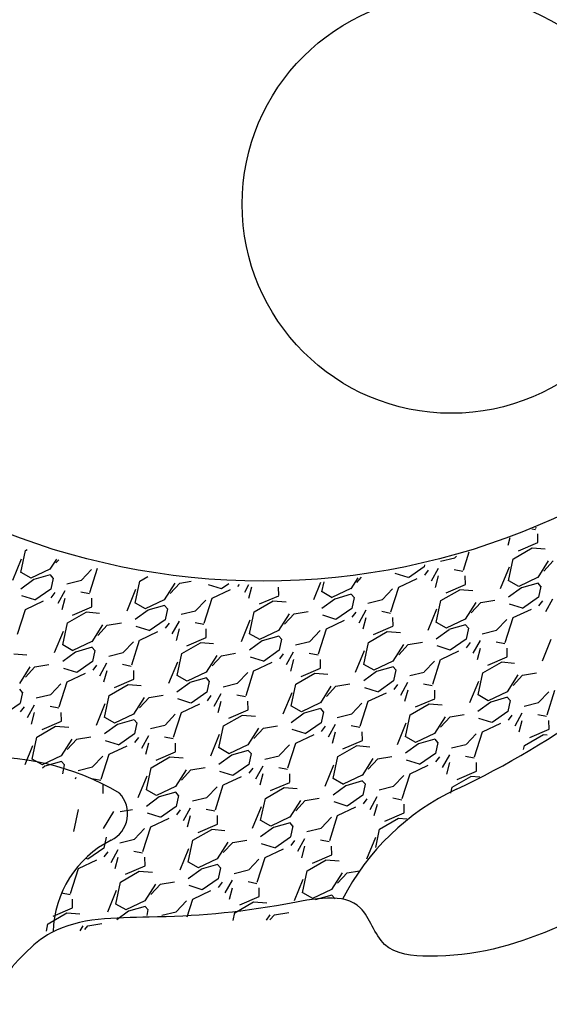
# Model space of a CAD drawing. Units: millimetres. Extents: x 1322 to 21228, y 1400 to 17648.
# Drawn here: x 15514 to 16020, y 4507 to 5449 of the extents above; entities that cross this region are included whole.
import ezdxf

# ---------------------------------------------------------------- set-up
doc = ezdxf.new("R2010")
doc.units = ezdxf.units.MM

msp = doc.modelspace()

# ---------------------------------------------------------------- linework, layer by layer
for p, q in [((16006.72, 4961.11), (16003.24, 4961.8)), ((16007.23, 4963.5), (16006.83, 4962.24)), ((16009.12, 4948.81), (16008.98, 4957.05)), ((15982.18, 4953.28), (15980.21, 4945.95)), ((15990.58, 4940.83), (16009.1, 4948.75)), ((15514.71, 4920.19), (15519.18, 4941.24)), ((15519.22, 4941.22), (15520.83, 4942.16)), ((15929.68, 4934.31), (15931.21, 4935.91)), ((15943.04, 4939.55), (15937.55, 4922.24)), ((15985.63, 4933.38), (16003.64, 4943.78)), ((16003.56, 4943.88), (16016.16, 4942.85)), ((15506.98, 4912.84), (15515.42, 4933.42)), ((15548.72, 4933.08), (15542.51, 4923.27)), ((15548.25, 4929.34), (15551.09, 4932.43)), ((15900.78, 4927.61), (15900.39, 4925.78)), ((15915.86, 4930.94), (15929.64, 4934.27)), ((15981.12, 4912.34), (15985.59, 4933.4)), ((16019.06, 4931.45), (16008.92, 4915.43)), ((16014.66, 4921.5), (16023.75, 4931.36)), ((15524.53, 4914.69), (15514.89, 4920.2)), ((15542.45, 4923.33), (15524.33, 4914.72)), ((15542.81, 4917.93), (15526.95, 4913.39)), ((15545.56, 4914.8), (15542.87, 4917.86)), ((15572.55, 4912.87), (15582.33, 4923.14)), ((15587.78, 4924), (15580.42, 4900.8)), ((15885.16, 4915.34), (15872.74, 4919.25)), ((15900.4, 4925.75), (15885.26, 4915.17)), ((15904.21, 4922.4), (15900.56, 4917.52)), ((15907.33, 4912.2), (15914.12, 4924.44)), ((15913.86, 4916.87), (15910.93, 4905.95)), ((15937.44, 4921.11), (15929.1, 4922.76)), ((15939.83, 4908.81), (15939.7, 4917.05)), ((15973.39, 4904.99), (15981.84, 4925.57)), ((15527.03, 4913.35), (15514.67, 4904.37)), ((15545.5, 4914.87), (15543.26, 4904.34)), ((15558.74, 4909.5), (15572.51, 4912.84)), ((15624, 4890.91), (15628.47, 4911.96)), ((15628.5, 4911.94), (15636.19, 4916.38)), ((15661.94, 4910.01), (15651.79, 4893.99)), ((15657.53, 4900.06), (15666.62, 4909.93)), ((15666.6, 4909.92), (15677.63, 4911.76)), ((15706.6, 4904.62), (15694.18, 4908.53)), ((15713.59, 4909.27), (15706.7, 4904.45)), ((15723.55, 4908.87), (15721.99, 4906.8)), ((15728.76, 4901.48), (15732.73, 4908.63)), ((15794.83, 4894.28), (15801.65, 4910.91)), ((15802.56, 4901.62), (15804.59, 4911.18)), ((15836.9, 4915.05), (15830.35, 4904.71)), ((15836.1, 4910.78), (15840.52, 4915.58)), ((15893.26, 4914.19), (15875.83, 4905.97)), ((15921.3, 4900.83), (15939.82, 4908.75)), ((15990.95, 4906.84), (15981.3, 4912.35)), ((16008.86, 4915.49), (15990.74, 4906.87)), ((16009.22, 4910.08), (15993.36, 4905.55)), ((16011.97, 4906.95), (16009.28, 4910.02)), ((16011.91, 4907.02), (16009.67, 4896.49)), ((15528.04, 4893.9), (15515.61, 4897.81)), ((15543.27, 4904.32), (15528.13, 4893.73)), ((15547.08, 4900.96), (15543.43, 4896.08)), ((15550.2, 4890.76), (15556.99, 4903)), ((15580.31, 4899.67), (15571.97, 4901.32)), ((15616.26, 4883.56), (15624.71, 4904.14)), ((15714.7, 4903.47), (15697.27, 4895.25)), ((15735.29, 4906.16), (15732.37, 4895.23)), ((15742.73, 4890.11), (15761.25, 4898.03)), ((15761.27, 4898.09), (15761.13, 4906.33)), ((15812.38, 4896.12), (15802.73, 4901.64)), ((15830.3, 4904.77), (15812.17, 4896.15)), ((15830.65, 4899.37), (15814.8, 4894.83)), ((15833.41, 4896.24), (15830.72, 4899.3)), ((15860.4, 4894.31), (15870.18, 4904.57)), ((15875.8, 4905.99), (15868.27, 4882.24)), ((15916.35, 4893.38), (15934.36, 4903.78)), ((15934.27, 4903.88), (15946.88, 4902.84)), ((15993.44, 4905.51), (15981.07, 4896.52)), ((15536.13, 4892.75), (15518.71, 4884.53)), ((15556.73, 4895.44), (15553.8, 4884.51)), ((15582.7, 4887.37), (15582.57, 4895.61)), ((15633.82, 4885.4), (15624.17, 4890.92)), ((15651.73, 4894.05), (15633.61, 4885.44)), ((15652.09, 4888.65), (15636.23, 4884.11)), ((15654.84, 4885.52), (15652.15, 4888.58)), ((15681.83, 4883.59), (15691.61, 4893.85)), ((15697.24, 4895.27), (15689.7, 4871.52)), ((15737.78, 4882.66), (15755.8, 4893.06)), ((15755.71, 4893.16), (15768.32, 4892.13)), ((15814.87, 4894.79), (15802.51, 4885.81)), ((15833.34, 4896.3), (15831.11, 4885.77)), ((15846.58, 4890.94), (15860.36, 4894.27)), ((15911.84, 4872.34), (15916.31, 4893.4)), ((15949.78, 4891.45), (15939.63, 4875.43)), ((15945.38, 4881.5), (15954.47, 4891.36)), ((15954.44, 4891.36), (15967.93, 4893.6)), ((15994.44, 4886.06), (15982.02, 4889.97)), ((16009.68, 4896.47), (15994.55, 4885.89)), ((16013.49, 4893.12), (16009.84, 4888.24)), ((16016.61, 4882.92), (16023.4, 4895.15)), ((15518.67, 4884.55), (15511.14, 4860.8)), ((15559.22, 4871.94), (15577.23, 4882.34)), ((15564.17, 4879.39), (15582.69, 4887.31)), ((15577.15, 4882.44), (15589.75, 4881.41)), ((15636.31, 4884.07), (15623.95, 4875.09)), ((15654.78, 4885.58), (15652.54, 4875.06)), ((15668.02, 4880.22), (15681.8, 4883.55)), ((15733.28, 4861.62), (15737.75, 4882.68)), ((15771.22, 4880.73), (15761.07, 4864.71)), ((15766.82, 4870.78), (15775.9, 4880.64)), ((15775.88, 4880.64), (15789.37, 4882.88)), ((15815.88, 4875.34), (15803.46, 4879.25)), ((15831.12, 4885.75), (15815.98, 4875.17)), ((15834.93, 4882.4), (15831.28, 4877.52)), ((15838.04, 4872.2), (15844.84, 4884.44)), ((15868.16, 4881.11), (15859.81, 4882.76)), ((15904.11, 4864.99), (15912.55, 4885.57)), ((16002.54, 4884.9), (15985.12, 4876.69)), ((15554.71, 4850.9), (15559.18, 4871.96)), ((15592.66, 4870.01), (15582.51, 4853.99)), ((15588.25, 4860.06), (15597.34, 4869.93)), ((15597.32, 4869.92), (15610.8, 4872.16)), ((15652.55, 4875.04), (15637.42, 4864.45)), ((15656.36, 4871.68), (15652.71, 4866.8)), ((15659.48, 4861.48), (15666.27, 4873.72)), ((15689.59, 4870.39), (15681.25, 4872.04)), ((15725.55, 4854.28), (15733.99, 4874.85)), ((15823.98, 4874.19), (15806.55, 4865.97)), ((15844.58, 4876.87), (15841.65, 4865.95)), ((15870.55, 4868.81), (15870.42, 4877.04)), ((15921.66, 4866.84), (15912.01, 4872.35)), ((15939.58, 4875.49), (15921.46, 4866.87)), ((15939.94, 4870.08), (15924.08, 4865.55)), ((15942.69, 4866.95), (15940, 4870.02)), ((15969.68, 4865.03), (15979.46, 4875.29)), ((15985.08, 4876.7), (15977.55, 4852.95)), ((15546.98, 4843.56), (15555.42, 4864.14)), ((15637.32, 4864.62), (15624.9, 4868.53)), ((15645.42, 4863.47), (15627.99, 4855.25)), ((15666.01, 4866.16), (15663.08, 4855.23)), ((15691.99, 4858.09), (15691.85, 4866.33)), ((15743.1, 4856.12), (15733.45, 4861.64)), ((15761.01, 4864.77), (15742.89, 4856.15)), ((15791.12, 4854.31), (15800.89, 4864.57)), ((15806.52, 4865.99), (15798.98, 4842.24)), ((15847.06, 4853.38), (15865.08, 4863.78)), ((15852.02, 4860.83), (15870.54, 4868.75)), ((15864.99, 4863.88), (15877.6, 4862.84)), ((15924.16, 4865.51), (15911.79, 4856.52)), ((15942.62, 4867.02), (15940.39, 4856.49)), ((15955.86, 4861.65), (15969.64, 4864.99)), ((15564.53, 4845.4), (15554.88, 4850.92)), ((15582.45, 4854.05), (15564.33, 4845.44)), ((15612.55, 4843.59), (15622.33, 4853.85)), ((15627.96, 4855.27), (15620.42, 4831.52)), ((15668.5, 4842.66), (15686.51, 4853.06)), ((15673.45, 4850.11), (15691.97, 4858.03)), ((15686.43, 4853.16), (15699.03, 4852.13)), ((15745.59, 4854.79), (15733.23, 4845.81)), ((15761.37, 4859.37), (15745.52, 4854.83)), ((15764.13, 4856.24), (15761.43, 4859.3)), ((15764.06, 4856.3), (15761.83, 4845.77)), ((15777.3, 4850.94), (15791.08, 4854.27)), ((15842.56, 4832.34), (15847.03, 4853.4)), ((15880.5, 4851.45), (15870.35, 4835.43)), ((15876.1, 4841.5), (15885.18, 4851.36)), ((15885.16, 4851.36), (15898.65, 4853.6)), ((15940.4, 4856.47), (15925.26, 4845.89)), ((15944.21, 4853.12), (15940.56, 4848.24)), ((15947.33, 4842.92), (15954.12, 4855.15)), ((15977.44, 4851.83), (15969.1, 4853.48)), ((16013.4, 4835.71), (16021.84, 4856.29)), ((15507.86, 4842.44), (15520.47, 4841.41)), ((15567.03, 4844.07), (15554.67, 4835.09)), ((15582.81, 4848.65), (15566.95, 4844.11)), ((15585.56, 4845.52), (15582.87, 4848.58)), ((15585.5, 4845.58), (15583.26, 4835.06)), ((15598.74, 4840.22), (15612.51, 4843.55)), ((15664, 4821.62), (15668.47, 4842.68)), ((15706.6, 4840.64), (15720.08, 4842.88)), ((15761.83, 4845.75), (15746.7, 4835.17)), ((15765.64, 4842.4), (15761.99, 4837.52)), ((15768.76, 4832.2), (15775.55, 4844.44)), ((15798.87, 4841.11), (15790.53, 4842.76)), ((15834.83, 4824.99), (15843.27, 4845.57)), ((15925.16, 4846.05), (15912.74, 4849.97)), ((15933.26, 4844.9), (15915.83, 4836.69)), ((15953.86, 4847.59), (15950.93, 4836.66)), ((15979.83, 4839.53), (15979.7, 4847.76)), ((15528.03, 4829.92), (15541.52, 4832.16)), ((15583.27, 4835.04), (15568.13, 4824.45)), ((15587.08, 4831.68), (15583.43, 4826.8)), ((15590.2, 4821.48), (15596.99, 4833.72)), ((15620.31, 4830.39), (15611.97, 4832.04)), ((15656.26, 4814.28), (15664.71, 4834.86)), ((15701.94, 4840.73), (15691.79, 4824.71)), ((15697.53, 4830.78), (15706.62, 4840.64)), ((15746.6, 4835.34), (15734.18, 4839.25)), ((15754.7, 4834.19), (15737.27, 4825.97)), ((15775.29, 4836.87), (15772.37, 4825.95)), ((15801.27, 4828.81), (15801.13, 4837.04)), ((15852.38, 4826.84), (15842.73, 4832.35)), ((15870.3, 4835.49), (15852.18, 4826.87)), ((15900.4, 4825.03), (15910.18, 4835.29)), ((15915.8, 4836.7), (15908.27, 4812.95)), ((15956.35, 4824.1), (15974.36, 4834.5)), ((15961.3, 4831.55), (15979.82, 4839.47)), ((15974.27, 4834.6), (15986.88, 4833.56)), ((15523.38, 4830.01), (15513.23, 4813.99)), ((15518.97, 4820.06), (15528.05, 4829.93)), ((15568.04, 4824.62), (15555.62, 4828.53)), ((15576.13, 4823.47), (15558.71, 4815.25)), ((15596.73, 4826.16), (15593.8, 4815.23)), ((15622.7, 4818.09), (15622.57, 4826.33)), ((15691.73, 4824.77), (15673.61, 4816.15)), ((15721.83, 4814.31), (15731.61, 4824.57)), ((15737.24, 4825.99), (15729.7, 4802.24)), ((15777.78, 4813.38), (15795.8, 4823.78)), ((15782.73, 4820.83), (15801.25, 4828.75)), ((15795.71, 4823.88), (15808.32, 4822.84)), ((15854.87, 4825.51), (15842.51, 4816.52)), ((15870.65, 4830.08), (15854.8, 4825.55)), ((15873.41, 4826.95), (15870.72, 4830.02)), ((15873.34, 4827.02), (15871.11, 4816.49)), ((15886.58, 4821.65), (15900.36, 4824.99)), ((15951.84, 4803.06), (15956.31, 4824.12)), ((15994.44, 4822.07), (16007.93, 4824.32)), ((15543.27, 4803.59), (15553.05, 4813.85)), ((15558.67, 4815.27), (15551.14, 4791.52)), ((15599.22, 4802.66), (15617.23, 4813.06)), ((15604.17, 4810.11), (15622.69, 4818.03)), ((15617.15, 4813.16), (15629.75, 4812.13)), ((15676.31, 4814.79), (15663.95, 4805.8)), ((15673.82, 4816.12), (15664.17, 4821.64)), ((15692.09, 4819.37), (15676.23, 4814.83)), ((15694.84, 4816.24), (15692.15, 4819.3)), ((15694.78, 4816.3), (15692.54, 4805.77)), ((15708.02, 4810.94), (15721.8, 4814.27)), ((15773.28, 4792.34), (15777.75, 4813.4)), ((15815.88, 4811.36), (15829.37, 4813.6)), ((15871.12, 4816.47), (15855.98, 4805.89)), ((15874.93, 4813.12), (15871.28, 4808.24)), ((15878.04, 4802.92), (15884.84, 4815.15)), ((15908.16, 4811.83), (15899.81, 4813.48)), ((15944.11, 4795.71), (15952.55, 4816.29)), ((15989.78, 4822.17), (15979.63, 4806.15)), ((15985.38, 4812.22), (15994.46, 4822.08)), ((15516.28, 4805.52), (15513.59, 4808.58)), ((15516.22, 4805.58), (15513.98, 4795.06)), ((15529.45, 4800.22), (15543.23, 4803.55)), ((15692.55, 4805.75), (15677.42, 4795.17)), ((15699.48, 4792.2), (15706.27, 4804.44)), ((15765.55, 4784.99), (15773.99, 4805.57)), ((15811.22, 4811.45), (15801.07, 4795.43)), ((15806.82, 4801.5), (15815.9, 4811.36)), ((15855.88, 4806.05), (15843.46, 4809.97)), ((15863.98, 4804.9), (15846.55, 4796.69)), ((15884.58, 4807.59), (15881.65, 4796.66)), ((15910.55, 4799.53), (15910.42, 4807.76)), ((15979.58, 4806.2), (15961.46, 4797.59)), ((16009.68, 4795.74), (16019.46, 4806.01)), ((16025.08, 4807.42), (16017.55, 4783.67)), ((15513.99, 4795.04), (15498.85, 4784.45)), ((15586.98, 4774.28), (15595.42, 4794.86)), ((15594.71, 4781.62), (15599.18, 4802.68)), ((15632.66, 4800.73), (15622.51, 4784.71)), ((15628.25, 4790.78), (15637.34, 4800.64)), ((15637.32, 4800.64), (15650.8, 4802.88)), ((15677.32, 4795.34), (15664.9, 4799.25)), ((15685.42, 4794.19), (15667.99, 4785.97)), ((15696.36, 4802.4), (15692.71, 4797.52)), ((15706.01, 4796.87), (15703.08, 4785.95)), ((15729.59, 4801.11), (15721.25, 4802.76)), ((15731.99, 4788.81), (15731.85, 4797.04)), ((15801.01, 4795.49), (15782.89, 4786.87)), ((15831.12, 4785.03), (15840.89, 4795.29)), ((15846.52, 4796.7), (15838.98, 4772.95)), ((15887.06, 4784.1), (15905.08, 4794.5)), ((15892.02, 4791.55), (15910.54, 4799.47)), ((15904.99, 4794.6), (15917.6, 4793.56)), ((15964.15, 4796.23), (15951.79, 4787.24)), ((15961.66, 4797.56), (15952.01, 4803.07)), ((15979.94, 4800.8), (15964.08, 4796.27)), ((15982.69, 4797.67), (15980, 4800.74)), ((15982.62, 4797.74), (15980.39, 4787.21)), ((15995.86, 4792.37), (16009.64, 4795.71)), ((15517.8, 4791.68), (15514.15, 4786.8)), ((15520.92, 4781.48), (15527.71, 4793.72)), ((15527.45, 4786.16), (15524.52, 4775.23)), ((15551.03, 4790.39), (15542.68, 4792.04)), ((15553.42, 4778.09), (15553.29, 4786.33)), ((15622.45, 4784.77), (15604.33, 4776.15)), ((15652.55, 4774.31), (15662.33, 4784.57)), ((15667.96, 4785.99), (15660.42, 4762.24)), ((15713.45, 4780.83), (15731.97, 4788.75)), ((15785.59, 4785.51), (15773.23, 4776.52)), ((15783.1, 4786.84), (15773.45, 4792.35)), ((15801.37, 4790.08), (15785.52, 4785.55)), ((15804.13, 4786.95), (15801.43, 4790.02)), ((15804.06, 4787.02), (15801.83, 4776.49)), ((15817.3, 4781.65), (15831.08, 4784.99)), ((15980.4, 4787.19), (15965.26, 4776.6)), ((15987.33, 4773.64), (15994.12, 4785.87)), ((15534.89, 4770.11), (15553.41, 4778.03)), ((15604.53, 4776.12), (15594.88, 4781.63)), ((15622.81, 4779.37), (15606.95, 4774.83)), ((15625.56, 4776.24), (15622.87, 4779.3)), ((15625.5, 4776.3), (15623.26, 4765.77)), ((15708.5, 4773.38), (15726.51, 4783.78)), ((15726.43, 4783.88), (15739.04, 4782.84)), ((15801.83, 4776.47), (15786.7, 4765.89)), ((15874.83, 4755.71), (15883.27, 4776.29)), ((15882.56, 4763.06), (15887.03, 4784.12)), ((15920.5, 4782.17), (15910.35, 4766.15)), ((15916.1, 4772.22), (15925.18, 4782.08)), ((15925.16, 4782.07), (15938.65, 4784.32)), ((15965.16, 4776.77), (15952.74, 4780.69)), ((15973.26, 4775.62), (15955.83, 4767.41)), ((15984.21, 4783.83), (15980.56, 4778.96)), ((15993.86, 4778.31), (15990.93, 4767.38)), ((16017.44, 4782.55), (16009.09, 4784.2)), ((16019.83, 4770.25), (16019.7, 4778.48)), ((15529.94, 4762.66), (15547.95, 4773.06)), ((15547.86, 4773.16), (15560.47, 4772.13)), ((15607.03, 4774.79), (15594.66, 4765.8)), ((15623.27, 4765.75), (15608.13, 4755.17)), ((15638.74, 4770.94), (15652.51, 4774.27)), ((15704, 4752.34), (15708.47, 4773.4)), ((15741.94, 4771.45), (15731.79, 4755.43)), ((15737.53, 4761.5), (15746.62, 4771.36)), ((15746.6, 4771.36), (15760.08, 4773.6)), ((15786.6, 4766.05), (15774.18, 4769.97)), ((15805.64, 4773.12), (15801.99, 4768.24)), ((15808.76, 4762.92), (15815.55, 4775.15)), ((15815.29, 4767.59), (15812.37, 4756.66)), ((15838.87, 4771.83), (15830.53, 4773.48)), ((15841.27, 4759.53), (15841.13, 4767.76)), ((15910.3, 4766.2), (15892.18, 4757.59)), ((15940.4, 4755.74), (15950.18, 4766.01)), ((15955.8, 4767.42), (15948.27, 4743.67)), ((16001.3, 4762.26), (16019.82, 4770.19)), ((15525.43, 4741.62), (15529.9, 4762.68)), ((15563.38, 4760.73), (15553.23, 4744.71)), ((15558.97, 4750.78), (15568.05, 4760.64)), ((15568.03, 4760.64), (15581.52, 4762.88)), ((15608.04, 4755.33), (15595.62, 4759.25)), ((15627.08, 4762.4), (15623.43, 4757.52)), ((15630.2, 4752.2), (15636.99, 4764.44)), ((15636.73, 4756.87), (15633.8, 4745.95)), ((15660.31, 4761.11), (15651.97, 4762.76)), ((15662.7, 4748.81), (15662.57, 4757.04)), ((15696.26, 4744.99), (15704.71, 4765.57)), ((15777.24, 4756.7), (15769.7, 4732.95)), ((15794.7, 4764.9), (15777.27, 4756.69)), ((15822.73, 4751.55), (15841.25, 4759.47)), ((15892.38, 4757.56), (15882.73, 4763.07)), ((15910.65, 4760.8), (15894.8, 4756.27)), ((15913.41, 4757.67), (15910.72, 4760.74)), ((15913.34, 4757.74), (15911.11, 4747.21)), ((15996.35, 4754.81), (16014.36, 4765.21)), ((16014.27, 4765.32), (16017.84, 4765.02)), ((15518.67, 4736.64), (15526.14, 4754.86)), ((15616.13, 4754.18), (15598.71, 4745.97)), ((15644.17, 4740.83), (15662.69, 4748.75)), ((15713.82, 4746.84), (15704.17, 4752.35)), ((15731.73, 4755.49), (15713.61, 4746.87)), ((15732.09, 4750.08), (15716.23, 4745.55)), ((15734.84, 4746.95), (15732.15, 4750.02)), ((15734.78, 4747.02), (15732.54, 4736.49)), ((15761.83, 4745.03), (15771.61, 4755.29)), ((15817.78, 4744.1), (15835.8, 4754.5)), ((15835.71, 4754.6), (15848.32, 4753.56)), ((15894.87, 4756.23), (15882.51, 4747.24)), ((15911.12, 4747.19), (15895.98, 4736.6)), ((15926.58, 4752.37), (15940.36, 4755.71)), ((15995.48, 4750.92), (15996.31, 4754.83)), ((15535.25, 4736.12), (15525.6, 4741.63)), ((15553.17, 4744.77), (15535.05, 4736.15)), ((15553.53, 4739.37), (15537.67, 4734.83)), ((15556.28, 4736.24), (15553.59, 4739.3)), ((15583.27, 4734.31), (15593.05, 4744.57)), ((15598.67, 4745.99), (15591.14, 4722.24)), ((15639.22, 4733.38), (15657.23, 4743.78)), ((15657.15, 4743.88), (15669.75, 4742.84)), ((15716.31, 4745.51), (15703.95, 4736.52)), ((15748.02, 4741.65), (15761.8, 4744.99)), ((15813.28, 4723.06), (15817.75, 4744.12)), ((15851.22, 4742.17), (15841.07, 4726.15)), ((15846.82, 4732.22), (15855.9, 4742.08)), ((15855.88, 4742.07), (15869.37, 4744.32)), ((15895.88, 4736.77), (15883.46, 4740.69)), ((15914.93, 4743.83), (15911.28, 4738.95)), ((15918.04, 4733.64), (15924.84, 4745.87)), ((15924.58, 4738.31), (15921.65, 4727.38)), ((15948.15, 4742.55), (15939.81, 4744.2)), ((15950.55, 4730.25), (15950.42, 4738.48)), ((15537.75, 4734.79), (15535.51, 4733.17)), ((15556.22, 4736.3), (15554.36, 4727.55)), ((15569.45, 4730.94), (15583.23, 4734.27)), ((15634.71, 4712.34), (15639.18, 4733.4)), ((15672.66, 4731.45), (15662.51, 4715.43)), ((15668.25, 4721.5), (15677.34, 4731.36)), ((15677.32, 4731.36), (15690.8, 4733.6)), ((15717.32, 4726.05), (15704.9, 4729.97)), ((15732.55, 4736.47), (15717.42, 4725.89)), ((15736.36, 4733.11), (15732.71, 4728.24)), ((15739.48, 4722.92), (15746.27, 4735.15)), ((15769.59, 4731.83), (15761.25, 4733.48)), ((15805.55, 4715.71), (15813.99, 4736.29)), ((15903.98, 4735.62), (15886.55, 4727.41)), ((15932.01, 4722.26), (15950.54, 4730.19)), ((15566.82, 4722.84), (15567.71, 4724.44)), ((15591.03, 4721.11), (15582.68, 4722.76)), ((15626.98, 4705), (15635.42, 4725.57)), ((15725.42, 4724.9), (15707.99, 4716.69)), ((15746.01, 4727.59), (15743.08, 4716.66)), ((15753.45, 4711.55), (15771.97, 4719.47)), ((15771.99, 4719.53), (15771.85, 4727.76)), ((15823.1, 4717.56), (15813.45, 4723.07)), ((15841.01, 4726.2), (15822.89, 4717.59)), ((15841.37, 4720.8), (15825.52, 4716.27)), ((15844.13, 4717.67), (15841.43, 4720.74)), ((15871.12, 4715.74), (15880.89, 4726.01)), ((15886.52, 4727.42), (15878.98, 4703.67)), ((15927.06, 4714.81), (15945.08, 4725.21)), ((15944.99, 4725.31), (15953.53, 4724.61)), ((15593.42, 4708.81), (15593.29, 4717.04)), ((15644.53, 4706.84), (15634.88, 4712.35)), ((15662.45, 4715.49), (15644.33, 4706.87)), ((15662.81, 4710.08), (15646.95, 4705.55)), ((15665.56, 4706.95), (15662.87, 4710.02)), ((15692.55, 4705.03), (15702.33, 4715.29)), ((15707.96, 4716.7), (15700.42, 4692.95)), ((15748.5, 4704.1), (15766.51, 4714.5)), ((15766.43, 4714.6), (15779.04, 4713.56)), ((15825.59, 4716.23), (15813.23, 4707.24)), ((15844.06, 4717.74), (15841.83, 4707.21)), ((15857.3, 4712.37), (15871.08, 4715.71)), ((15925.79, 4709), (15927.03, 4714.83)), ((15647.03, 4705.51), (15634.66, 4696.52)), ((15665.5, 4707.02), (15663.26, 4696.49)), ((15678.74, 4701.65), (15692.51, 4704.99)), ((15743.99, 4683.06), (15748.47, 4704.12)), ((15781.94, 4702.17), (15771.79, 4686.15)), ((15777.53, 4692.22), (15786.62, 4702.08)), ((15786.6, 4702.07), (15800.08, 4704.32)), ((15826.6, 4696.77), (15814.18, 4700.68)), ((15841.83, 4707.19), (15826.7, 4696.6)), ((15845.64, 4703.83), (15841.99, 4698.95)), ((15848.76, 4693.64), (15855.55, 4705.87)), ((15878.87, 4702.55), (15870.53, 4704.2)), ((15565.43, 4672.34), (15569.9, 4693.4)), ((15603.37, 4691.45), (15593.23, 4675.43)), ((15609.67, 4691.63), (15621.52, 4693.6)), ((15663.27, 4696.47), (15648.13, 4685.89)), ((15667.08, 4693.11), (15663.43, 4688.24)), ((15670.2, 4682.92), (15676.99, 4695.15)), ((15700.31, 4691.83), (15691.96, 4693.48)), ((15736.27, 4675.71), (15744.71, 4696.29)), ((15834.7, 4695.62), (15817.27, 4687.41)), ((15855.29, 4698.31), (15852.37, 4687.38)), ((15881.27, 4690.25), (15881.13, 4698.48)), ((15648.04, 4686.05), (15635.62, 4689.97)), ((15656.13, 4684.9), (15638.71, 4676.69)), ((15676.73, 4687.59), (15673.8, 4676.66)), ((15702.7, 4679.53), (15702.57, 4687.76)), ((15753.82, 4677.56), (15744.17, 4683.07)), ((15771.73, 4686.2), (15753.61, 4677.59)), ((15801.83, 4675.74), (15811.61, 4686.01)), ((15817.24, 4687.42), (15809.7, 4663.67)), ((15857.78, 4674.81), (15875.8, 4685.21)), ((15862.73, 4682.26), (15881.25, 4690.19)), ((15875.71, 4685.31), (15883.64, 4684.66)), ((15623.27, 4665.03), (15633.05, 4675.29)), ((15638.67, 4676.7), (15631.14, 4652.95)), ((15679.22, 4664.1), (15697.23, 4674.5)), ((15684.17, 4671.55), (15702.69, 4679.47)), ((15697.15, 4674.6), (15709.75, 4673.56)), ((15756.31, 4676.23), (15743.95, 4667.24)), ((15772.09, 4680.8), (15756.23, 4676.27)), ((15774.84, 4677.67), (15772.15, 4680.74)), ((15774.78, 4677.74), (15772.54, 4667.21)), ((15788.02, 4672.37), (15801.8, 4675.71)), ((15853.99, 4657.15), (15857.75, 4674.83)), ((15596.22, 4667.02), (15593.98, 4656.49)), ((15609.45, 4661.65), (15623.23, 4664.99)), ((15674.71, 4643.06), (15679.18, 4664.12)), ((15712.66, 4662.17), (15702.51, 4646.15)), ((15717.32, 4662.07), (15730.8, 4664.32)), ((15772.55, 4667.19), (15757.42, 4656.6)), ((15776.36, 4663.83), (15772.71, 4658.95)), ((15779.48, 4653.64), (15786.27, 4665.87)), ((15809.59, 4662.55), (15801.25, 4664.2)), ((15845.55, 4646.43), (15853.99, 4667.01)), ((15593.99, 4656.47), (15578.85, 4645.89)), ((15597.8, 4653.11), (15594.15, 4648.24)), ((15600.92, 4642.92), (15607.71, 4655.15)), ((15631.02, 4651.83), (15622.68, 4653.48)), ((15666.98, 4635.71), (15675.42, 4656.29)), ((15708.25, 4652.22), (15717.34, 4662.08)), ((15757.32, 4656.77), (15744.9, 4660.68)), ((15765.42, 4655.62), (15747.99, 4647.41)), ((15786.01, 4658.31), (15783.08, 4647.38)), ((15811.99, 4650.25), (15811.85, 4658.48)), ((15586.85, 4644.9), (15569.42, 4636.69)), ((15578.76, 4646.05), (15577.13, 4646.56)), ((15607.45, 4647.59), (15604.52, 4636.66)), ((15633.42, 4639.53), (15633.29, 4647.76)), ((15702.45, 4646.2), (15684.33, 4637.59)), ((15732.55, 4635.74), (15742.33, 4646.01)), ((15747.95, 4647.42), (15740.42, 4623.67)), ((15788.5, 4634.81), (15806.51, 4645.21)), ((15793.45, 4642.26), (15811.97, 4650.19)), ((15806.43, 4645.31), (15819.04, 4644.28)), ((15569.39, 4636.7), (15561.86, 4612.95)), ((15609.94, 4624.1), (15627.95, 4634.5)), ((15614.89, 4631.55), (15633.41, 4639.47)), ((15627.87, 4634.6), (15640.47, 4633.56)), ((15687.03, 4636.23), (15674.66, 4627.24)), ((15684.53, 4637.56), (15674.88, 4643.07)), ((15702.81, 4640.8), (15686.95, 4636.27)), ((15705.56, 4637.67), (15702.87, 4640.74)), ((15705.5, 4637.74), (15703.26, 4627.21)), ((15718.74, 4632.37), (15732.51, 4635.71)), ((15783.99, 4613.78), (15788.47, 4634.83)), ((15826.6, 4632.79), (15838.4, 4634.76)), ((15703.27, 4627.19), (15688.14, 4616.6)), ((15710.2, 4613.64), (15716.99, 4625.87)), ((15776.27, 4606.43), (15784.71, 4627.01)), ((15821.94, 4632.89), (15811.79, 4616.87)), ((15817.53, 4622.93), (15826.62, 4632.8)), ((15597.7, 4595.71), (15606.14, 4616.29)), ((15605.43, 4603.06), (15609.9, 4624.12)), ((15643.37, 4622.17), (15633.22, 4606.15)), ((15638.97, 4612.22), (15648.05, 4622.08)), ((15648.03, 4622.07), (15661.52, 4624.32)), ((15688.04, 4616.77), (15675.62, 4620.68)), ((15696.13, 4615.62), (15678.71, 4607.41)), ((15707.08, 4623.83), (15703.43, 4618.95)), ((15716.73, 4618.31), (15713.8, 4607.38)), ((15740.31, 4622.55), (15731.96, 4624.2)), ((15742.7, 4610.24), (15742.57, 4618.48)), ((15811.73, 4616.92), (15793.61, 4608.31)), ((15561.74, 4611.83), (15553.4, 4613.48)), ((15564.14, 4599.53), (15564, 4607.76)), ((15633.17, 4606.2), (15615.05, 4597.59)), ((15663.27, 4595.74), (15673.05, 4606.01)), ((15678.67, 4607.42), (15673.33, 4590.57)), ((15724.17, 4602.26), (15742.69, 4610.19)), ((15793.82, 4608.27), (15784.17, 4613.79)), ((15812.09, 4611.52), (15796.23, 4606.98)), ((15814.84, 4608.39), (15812.15, 4611.45)), ((15814.78, 4608.46), (15814.72, 4608.19)), ((15545.6, 4591.55), (15564.13, 4599.47)), ((15615.25, 4597.56), (15605.6, 4603.07)), ((15617.74, 4596.23), (15606.42, 4588)), ((15633.53, 4600.8), (15617.67, 4596.27)), ((15636.28, 4597.67), (15633.59, 4600.74)), ((15636.22, 4597.74), (15635.02, 4592.09)), ((15719.22, 4594.81), (15737.23, 4605.21)), ((15737.15, 4605.31), (15749.75, 4604.28)), ((15540.65, 4584.1), (15558.67, 4594.5)), ((15558.58, 4594.6), (15571.19, 4593.56)), ((15649.45, 4592.37), (15663.23, 4595.71)), ((15717.56, 4587.19), (15719.18, 4594.83)), ((15752.66, 4592.89), (15749.33, 4587.64)), ((15752.85, 4587.92), (15757.34, 4592.8)), ((15757.32, 4592.79), (15770.8, 4595.04)), ((15539.1, 4576.96), (15540.62, 4584.12)), ((15574.09, 4582.17), (15571.06, 4577.37)), ((15575.81, 4578.86), (15578.77, 4582.08)), ((15578.75, 4582.07), (15592.24, 4584.32))]:
    msp.add_line(p, q)
for centre, radius in [((15746.4, 5587.01), 675), ((15926.29, 5272.48), 200)]:
    msp.add_circle(centre, radius)
for centre, radius, start, end in [((15590.54, 5439.09), 802.09, 295.13289, 306.48008), ((15481.31, 4491.67), 252.24, 59.59043, 93.91265), ((16030.52, 4501.21), 233.86, 115.13289, 152.9001), ((15588.15, 4689.61), 28.61, 296.58733, 43.24131), ((15645.79, 4574.44), 100.19, 116.58733, 178.76617)]:
    msp.add_arc(centre, radius, start, end)
msp.add_open_spline([(16717.17, 5475.6), (16705.08, 5460.16), (16632.19, 5412.2), (16624.91, 5312.93), (16568, 5205.62), (16630.18, 5104.55), (16549.08, 4990.33), (16458.92, 4920.02), (16357.78, 4869.13), (16290.19, 4811.69), (16203.52, 4775.38), (16177.34, 4688.27), (16112.1, 4624.67), (16019.49, 4572.64), (15934.25, 4548.95), (15857.27, 4556.21), (15841.19, 4618.54), (15740.26, 4595.6), (15654.02, 4589.51), (15545.61, 4590.33), (15497.58, 4532.23), (15457.19, 4484.37), (15391.94, 4492.22), (15342.29, 4521.87), (15262.6, 4553.87), (15293.45, 4655.22), (15202.04, 4661.67), (15138.82, 4682.71), (15073.66, 4723.61), (15077.43, 4762.56), (15079.53, 4772.07)], degree=3, knots=[4.933958, 4.933958, 4.933958, 4.933958, 5.018293, 5.210773, 5.347348, 5.481958, 5.631773, 5.856459, 5.96737, 6.09305, 6.225862, 6.327104, 6.447047, 6.593736, 6.758926, 6.819626, 6.87695, 6.975176, 7.156075, 7.286299, 7.37828, 7.45828, 7.525775, 7.623066, 7.709487, 7.837275, 7.897975, 8.030589, 8.140286, 8.172816, 8.172816, 8.172816, 8.172816])

doc.saveas('drawing.dxf')
